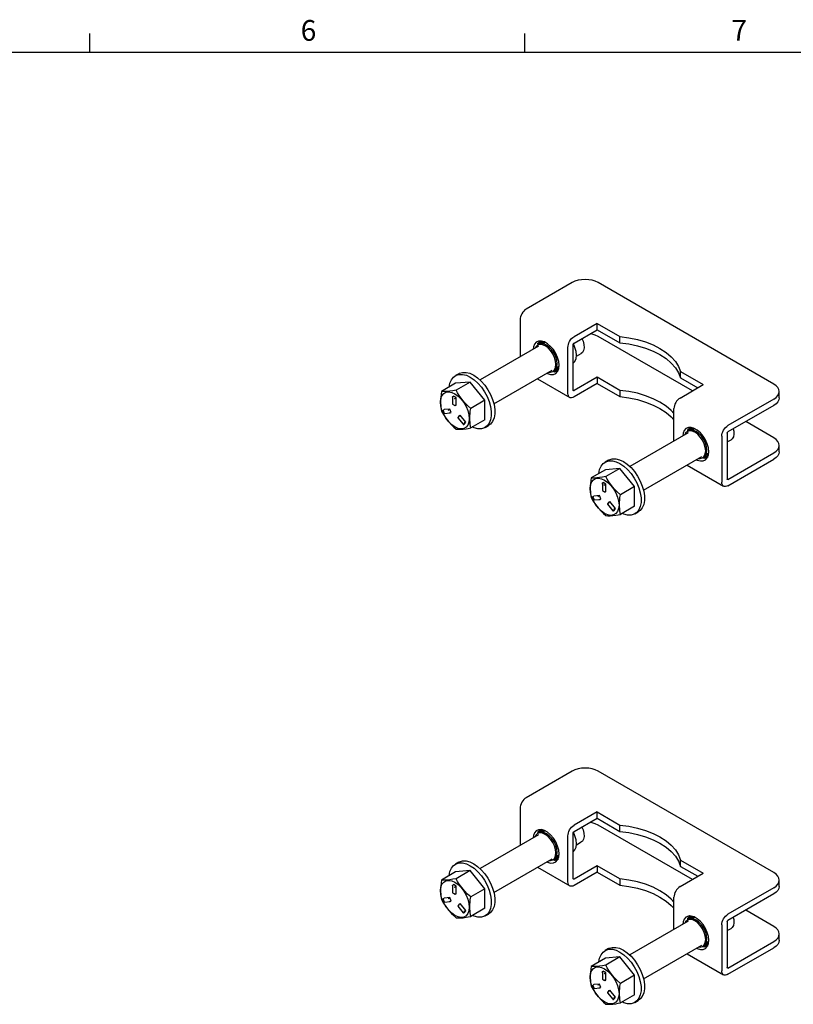
# Model space of a CAD drawing. Extents: x 0.5 to 16.5, y 0.2 to 10.8.
# Drawn here: x 10.2 to 13.7, y 6.3 to 10.8 of the extents above; entities that cross this region are included whole.
import ezdxf

# ---------------------------------------------------------------- set-up
doc = ezdxf.new("R2010")
doc.units = 0
doc.layers.get('0').update_dxf_attribs({"linetype": 'CONTINUOUS'})
doc.styles.add('SLDTEXTSTYLE0', font='txt', dxfattribs={"width": 0.75})

msp = doc.modelspace()

# ---------------------------------------------------------------- linework, layer by layer
at = {"color": 7, "linetype": 'CONTINUOUS'}
for p, q in [((10.4698, 10.6421), (10.4698, 10.7269)), ((12.4385, 10.6421), (12.4385, 10.7269)), ((0.6263, 10.6421), (16.3763, 10.6421)), ((12.6528, 9.5992), (12.4448, 9.4791)), ((13.5661, 9.1399), (12.7706, 9.5992)), ((12.4171, 9.4311), (12.4171, 9.2631)), ((12.7663, 9.4146), (12.6615, 9.354)), ((12.7663, 9.4146), (12.8689, 9.3553)), ((12.7663, 9.3861), (12.7663, 9.4146)), ((12.6615, 9.3256), (12.7663, 9.3861)), ((12.7663, 9.3861), (12.8689, 9.3269)), ((12.5026, 9.3196), (12.4969, 9.3164)), ((12.5083, 9.3305), (12.4984, 9.3248)), ((12.4996, 9.3179), (12.4984, 9.3248)), ((12.4984, 9.3248), (12.5077, 9.3241)), ((12.5004, 9.3225), (12.508, 9.3219)), ((12.501, 9.3187), (12.5004, 9.3225)), ((12.5077, 9.3241), (12.5086, 9.3351)), ((12.5091, 9.335), (12.5188, 9.3305)), ((12.5094, 9.3222), (12.5102, 9.3325)), ((12.5102, 9.3325), (12.52, 9.3279)), ((12.5207, 9.3283), (12.5105, 9.3224)), ((12.5128, 9.3227), (12.5126, 9.3237)), ((12.5268, 9.3231), (12.5146, 9.3228)), ((12.5188, 9.3305), (12.5202, 9.3334)), ((12.52, 9.3279), (12.5223, 9.3327)), ((12.526, 9.3314), (12.52, 9.3279)), ((12.5207, 9.3283), (12.5207, 9.3283)), ((12.5283, 9.3273), (12.5207, 9.3229)), ((12.6584, 9.1121), (12.6584, 9.3202)), ((13.1973, 9.1092), (12.7706, 9.3555)), ((12.8689, 9.3269), (12.8689, 9.3553)), ((12.5, 9.311), (12.2361, 9.1586)), ((12.6337, 9.0979), (12.6337, 9.306)), ((12.6726, 9.2663), (12.6946, 9.279)), ((12.1396, 9.187), (12.1243, 9.1782)), ((12.2986, 9.0504), (12.5625, 9.2028)), ((12.5656, 9.1974), (12.5713, 9.2007)), ((12.5737, 9.1944), (12.5683, 9.1989)), ((12.5726, 9.1973), (12.5697, 9.1998)), ((12.5759, 9.2042), (12.5726, 9.1973)), ((12.5777, 9.2029), (12.5737, 9.1944)), ((12.5836, 9.2001), (12.5737, 9.1944)), ((12.5862, 9.2009), (12.5769, 9.2053)), ((12.5871, 9.2116), (12.5777, 9.2061)), ((12.5877, 9.1982), (12.5777, 9.2029)), ((12.5798, 9.2073), (12.5791, 9.2079)), ((12.5801, 9.2095), (12.5864, 9.2199)), ((12.5832, 9.2147), (12.5908, 9.2191)), ((12.5871, 9.2116), (12.5862, 9.2009)), ((12.5932, 9.2151), (12.5871, 9.2116)), ((12.5925, 9.2112), (12.5871, 9.2116)), ((12.5888, 9.2093), (12.5879, 9.1986)), ((12.592, 9.209), (12.5888, 9.2093)), ((13.1437, 9.1967), (13.2463, 9.1375)), ((13.1437, 9.1682), (13.1437, 9.1967)), ((12.1257, 9.1434), (12.0615, 9.1063)), ((12.192, 9.1493), (12.1257, 9.1434)), ((12.192, 9.1493), (12.1277, 9.1122)), ((12.2582, 9.0669), (12.192, 9.1493)), ((12.4958, 9.1642), (12.6419, 9.0799)), ((12.7663, 9.1709), (12.6615, 9.1103)), ((12.7663, 9.1424), (12.6615, 9.0819)), ((12.8689, 9.1116), (12.7663, 9.1709)), ((12.7663, 9.1709), (12.7663, 9.1424)), ((12.7663, 9.1424), (12.8689, 9.0832)), ((13.1415, 9.0769), (13.2463, 9.1375)), ((13.1437, 9.1682), (13.2217, 9.1232)), ((12.8689, 9.1116), (12.8689, 9.0832)), ((13.5905, 9.0775), (13.5905, 9.1059)), ((12.112, 9.0813), (12.112, 9.0489)), ((12.112, 9.0489), (12.1224, 9.0429)), ((12.113, 9.0835), (12.1165, 9.0855)), ((12.1283, 9.0787), (12.1165, 9.0855)), ((12.1248, 9.0767), (12.1283, 9.0787)), ((12.1283, 9.0447), (12.1283, 9.0787)), ((12.2582, 9.0669), (12.194, 9.0298)), ((12.2582, 8.9786), (12.2582, 9.0669)), ((13.5661, 9.0719), (13.3581, 8.9519)), ((12.0694, 9.02), (12.0744, 9.0073)), ((12.07, 9.0223), (12.0736, 9.0243)), ((12.0991, 9.0266), (12.0736, 9.0243)), ((12.0752, 9.0068), (12.1004, 9.0091)), ((12.0955, 9.0246), (12.0991, 9.0266)), ((12.105, 9.0114), (12.0991, 9.0266)), ((12.1014, 9.0094), (12.105, 9.0114)), ((12.1248, 9.0426), (12.1283, 9.0447)), ((13.1137, 8.8829), (13.1137, 9.0289)), ((13.5661, 9.0434), (13.3581, 8.9234)), ((12.1415, 8.9969), (12.1357, 8.9887)), ((12.1358, 8.9878), (12.1596, 8.9581)), ((12.1423, 8.9976), (12.1458, 8.9997)), ((12.1713, 8.9679), (12.1458, 8.9997)), ((12.1619, 8.9575), (12.1654, 8.9595)), ((12.1654, 8.9595), (12.1713, 8.9679)), ((12.1678, 8.9659), (12.1713, 8.9679)), ((12.2582, 8.9786), (12.194, 8.9415)), ((13.5661, 8.8962), (13.4386, 8.9698)), ((12.2596, 8.9438), (12.2749, 8.9526)), ((13.1777, 8.9198), (12.9137, 8.7674)), ((13.1802, 8.9284), (13.1746, 8.9252)), ((13.1859, 8.9393), (13.176, 8.9336)), ((13.1772, 8.9267), (13.176, 8.9336)), ((13.176, 8.9336), (13.1854, 8.9329)), ((13.178, 8.9313), (13.1857, 8.9307)), ((13.1787, 8.9275), (13.178, 8.9313)), ((13.1854, 8.9329), (13.1863, 8.9439)), ((13.1867, 8.9439), (13.1965, 8.9393)), ((13.187, 8.931), (13.1879, 8.9413)), ((13.1879, 8.9413), (13.1976, 8.9367)), ((13.1983, 8.9371), (13.1881, 8.9312)), ((13.1904, 8.9315), (13.1903, 8.9325)), ((13.2044, 8.9319), (13.1923, 8.9316)), ((13.1965, 8.9393), (13.1978, 8.9422)), ((13.1976, 8.9367), (13.1999, 8.9415)), ((13.2036, 8.9402), (13.1976, 8.9367)), ((13.1983, 8.9371), (13.1983, 8.9371)), ((13.206, 8.9361), (13.1983, 8.9318)), ((13.3551, 8.918), (13.3551, 8.7099)), ((13.3304, 8.9038), (13.3304, 8.6957)), ((13.3551, 8.8779), (13.3723, 8.8878)), ((13.2577, 8.8183), (13.264, 8.8287)), ((13.2608, 8.8235), (13.2685, 8.8279)), ((13.3581, 8.7081), (13.5661, 8.8282)), ((13.5905, 8.8337), (13.5905, 8.8622)), ((12.8173, 8.7959), (12.8019, 8.787)), ((12.9762, 8.6592), (13.2402, 8.8116)), ((13.2433, 8.8062), (13.2489, 8.8095)), ((13.2513, 8.8032), (13.2459, 8.8077)), ((13.2503, 8.8061), (13.2473, 8.8086)), ((13.2536, 8.813), (13.2503, 8.8061)), ((13.2553, 8.8117), (13.2513, 8.8032)), ((13.2612, 8.8089), (13.2513, 8.8032)), ((13.2639, 8.8097), (13.2546, 8.8141)), ((13.2648, 8.8204), (13.2553, 8.8149)), ((13.2653, 8.807), (13.2553, 8.8117)), ((13.2574, 8.8161), (13.2567, 8.8167)), ((13.2648, 8.8204), (13.2639, 8.8097)), ((13.2708, 8.8239), (13.2648, 8.8204)), ((13.2701, 8.82), (13.2648, 8.8204)), ((13.2664, 8.8181), (13.2655, 8.8074)), ((13.2696, 8.8178), (13.2664, 8.8181)), ((13.3581, 8.6797), (13.5661, 8.7997)), ((12.8034, 8.7522), (12.7391, 8.7151)), ((12.8696, 8.7581), (12.8034, 8.7522)), ((12.8696, 8.7581), (12.8054, 8.721)), ((12.9358, 8.6757), (12.8696, 8.7581)), ((13.1734, 8.773), (13.3385, 8.6777)), ((12.7906, 8.6923), (12.7942, 8.6943)), ((12.806, 8.6875), (12.7942, 8.6943)), ((12.7897, 8.6901), (12.7897, 8.6577)), ((12.7897, 8.6577), (12.8001, 8.6517)), ((12.8024, 8.6855), (12.806, 8.6875)), ((12.8024, 8.6514), (12.806, 8.6535)), ((12.806, 8.6535), (12.806, 8.6875)), ((12.9358, 8.6757), (12.8716, 8.6387)), ((12.9358, 8.5874), (12.9358, 8.6757)), ((12.7471, 8.6288), (12.752, 8.6161)), ((12.7477, 8.6311), (12.7512, 8.6332)), ((12.7767, 8.6354), (12.7512, 8.6332)), ((12.7528, 8.6157), (12.7781, 8.6179)), ((12.7732, 8.6334), (12.7767, 8.6354)), ((12.7826, 8.6202), (12.7767, 8.6354)), ((12.7791, 8.6182), (12.7826, 8.6202)), ((12.8191, 8.6057), (12.8134, 8.5975)), ((12.8199, 8.6064), (12.8234, 8.6085)), ((12.8489, 8.5767), (12.8234, 8.6085)), ((12.8134, 8.5966), (12.8373, 8.5669)), ((12.8395, 8.5663), (12.8431, 8.5683)), ((12.8431, 8.5683), (12.8489, 8.5767)), ((12.8454, 8.5747), (12.8489, 8.5767)), ((12.9358, 8.5874), (12.8716, 8.5503)), ((12.9373, 8.5526), (12.9526, 8.5614)), ((12.6528, 7.3877), (12.4448, 7.2677)), ((13.5661, 6.9285), (12.7706, 7.3877)), ((12.4171, 7.2196), (12.4171, 7.0516)), ((12.7663, 7.2031), (12.6615, 7.1426)), ((12.7663, 7.2031), (12.8689, 7.1439)), ((12.7663, 7.1746), (12.7663, 7.2031)), ((12.6615, 7.1141), (12.7663, 7.1746)), ((12.7663, 7.1746), (12.8689, 7.1154)), ((13.1973, 6.8977), (12.7706, 7.144)), ((12.8689, 7.1154), (12.8689, 7.1439)), ((12.5, 7.0995), (12.2361, 6.9472)), ((12.5026, 7.1082), (12.4969, 7.1049)), ((12.5083, 7.1191), (12.4984, 7.1134)), ((12.4996, 7.1064), (12.4984, 7.1134)), ((12.4984, 7.1134), (12.5077, 7.1126)), ((12.5004, 7.111), (12.508, 7.1104)), ((12.501, 7.1072), (12.5004, 7.111)), ((12.5077, 7.1126), (12.5086, 7.1236)), ((12.5091, 7.1236), (12.5188, 7.119)), ((12.5094, 7.1108), (12.5102, 7.121)), ((12.5102, 7.121), (12.52, 7.1165)), ((12.5207, 7.1168), (12.5105, 7.111)), ((12.5128, 7.1113), (12.5126, 7.1122)), ((12.5268, 7.1116), (12.5146, 7.1114)), ((12.5188, 7.119), (12.5202, 7.1219)), ((12.52, 7.1165), (12.5223, 7.1213)), ((12.526, 7.1199), (12.52, 7.1165)), ((12.5207, 7.1168), (12.5207, 7.1168)), ((12.5283, 7.1159), (12.5207, 7.1115)), ((12.6337, 6.8864), (12.6337, 7.0945)), ((12.6584, 6.9006), (12.6584, 7.1088)), ((12.6726, 7.0548), (12.6946, 7.0675)), ((12.5871, 7.0001), (12.5777, 6.9946)), ((12.5801, 6.998), (12.5864, 7.0085)), ((12.5832, 7.0032), (12.5908, 7.0076)), ((12.5871, 7.0001), (12.5862, 6.9894)), ((12.5932, 7.0036), (12.5871, 7.0001)), ((12.5925, 6.9997), (12.5871, 7.0001)), ((12.5888, 6.9978), (12.5879, 6.9871)), ((12.592, 6.9976), (12.5888, 6.9978)), ((12.1396, 6.9756), (12.1243, 6.9667)), ((12.2986, 6.8389), (12.5625, 6.9913)), ((12.4958, 6.9528), (12.6419, 6.8684)), ((12.5656, 6.986), (12.5713, 6.9892)), ((12.5737, 6.9829), (12.5683, 6.9875)), ((12.5726, 6.9858), (12.5697, 6.9883)), ((12.5759, 6.9928), (12.5726, 6.9858)), ((12.5777, 6.9914), (12.5737, 6.9829)), ((12.5836, 6.9887), (12.5737, 6.9829)), ((12.5862, 6.9894), (12.5769, 6.9938)), ((12.5877, 6.9867), (12.5777, 6.9914)), ((12.5798, 6.9959), (12.5791, 6.9965)), ((12.7663, 6.9594), (12.6615, 6.8989)), ((12.8689, 6.9002), (12.7663, 6.9594)), ((12.7663, 6.9594), (12.7663, 6.9309)), ((13.1437, 6.9852), (13.2463, 6.926)), ((13.1437, 6.9568), (13.1437, 6.9852)), ((13.1437, 6.9568), (13.2217, 6.9118)), ((12.1257, 6.9319), (12.0615, 6.8949)), ((12.192, 6.9378), (12.1257, 6.9319)), ((12.192, 6.9378), (12.1277, 6.9008)), ((12.2582, 6.8555), (12.192, 6.9378)), ((12.7663, 6.9309), (12.6615, 6.8704)), ((12.7663, 6.9309), (12.8689, 6.8717)), ((13.1415, 6.8655), (13.2463, 6.926)), ((12.112, 6.8698), (12.112, 6.8374)), ((12.113, 6.872), (12.1165, 6.874)), ((12.1283, 6.8672), (12.1165, 6.874)), ((12.1248, 6.8652), (12.1283, 6.8672)), ((12.1283, 6.8332), (12.1283, 6.8672)), ((12.8689, 6.9002), (12.8689, 6.8717)), ((13.5905, 6.866), (13.5905, 6.8945)), ((12.112, 6.8374), (12.1224, 6.8314)), ((12.1248, 6.8312), (12.1283, 6.8332)), ((12.2582, 6.8555), (12.194, 6.8184)), ((12.2582, 6.7671), (12.2582, 6.8555)), ((13.5661, 6.8604), (13.3581, 6.7404)), ((13.5661, 6.832), (13.3581, 6.7119)), ((12.0694, 6.8086), (12.0744, 6.7959)), ((12.07, 6.8108), (12.0736, 6.8129)), ((12.0991, 6.8152), (12.0736, 6.8129)), ((12.0752, 6.7954), (12.1004, 6.7976)), ((12.0955, 6.8131), (12.0991, 6.8152)), ((12.105, 6.8), (12.0991, 6.8152)), ((12.1014, 6.7979), (12.105, 6.8)), ((12.1415, 6.7854), (12.1357, 6.7772)), ((12.1358, 6.7763), (12.1596, 6.7467)), ((12.1423, 6.7862), (12.1458, 6.7882)), ((12.1713, 6.7565), (12.1458, 6.7882)), ((13.1137, 6.6714), (13.1137, 6.8174)), ((12.1619, 6.746), (12.1654, 6.7481)), ((12.1654, 6.7481), (12.1713, 6.7565)), ((12.1678, 6.7544), (12.1713, 6.7565)), ((12.2582, 6.7671), (12.194, 6.7301)), ((12.2596, 6.7323), (12.2749, 6.7412)), ((13.1854, 6.7214), (13.1863, 6.7324)), ((13.1867, 6.7324), (13.1965, 6.7278)), ((13.1965, 6.7278), (13.1978, 6.7307)), ((13.1976, 6.7253), (13.1999, 6.7301)), ((13.5661, 6.6848), (13.4386, 6.7584)), ((13.1777, 6.7084), (12.9137, 6.556)), ((13.1802, 6.717), (13.1746, 6.7137)), ((13.1859, 6.7279), (13.176, 6.7222)), ((13.1772, 6.7152), (13.176, 6.7222)), ((13.176, 6.7222), (13.1854, 6.7214)), ((13.178, 6.7198), (13.1857, 6.7192)), ((13.1787, 6.716), (13.178, 6.7198)), ((13.187, 6.7196), (13.1879, 6.7298)), ((13.1879, 6.7298), (13.1976, 6.7253)), ((13.1983, 6.7256), (13.1881, 6.7198)), ((13.1904, 6.7201), (13.1903, 6.721)), ((13.2044, 6.7204), (13.1923, 6.7202)), ((13.2036, 6.7287), (13.1976, 6.7253)), ((13.1983, 6.7256), (13.1983, 6.7256)), ((13.206, 6.7247), (13.1983, 6.7203)), ((13.3304, 6.6923), (13.3304, 6.4842)), ((13.3551, 6.7066), (13.3551, 6.4985)), ((13.3551, 6.6664), (13.3723, 6.6763)), ((13.5905, 6.6223), (13.5905, 6.6507)), ((12.9762, 6.4477), (13.2402, 6.6001)), ((13.2433, 6.5948), (13.2489, 6.598)), ((13.2513, 6.5918), (13.2459, 6.5963)), ((13.2503, 6.5946), (13.2473, 6.5971)), ((13.2536, 6.6016), (13.2503, 6.5946)), ((13.2553, 6.6002), (13.2513, 6.5918)), ((13.2612, 6.5975), (13.2513, 6.5918)), ((13.2639, 6.5982), (13.2546, 6.6026)), ((13.2648, 6.6089), (13.2553, 6.6034)), ((13.2653, 6.5955), (13.2553, 6.6002)), ((13.2574, 6.6047), (13.2567, 6.6053)), ((13.2577, 6.6068), (13.264, 6.6173)), ((13.2608, 6.612), (13.2685, 6.6164)), ((13.2648, 6.6089), (13.2639, 6.5982)), ((13.2708, 6.6124), (13.2648, 6.6089)), ((13.2701, 6.6085), (13.2648, 6.6089)), ((13.2664, 6.6066), (13.2655, 6.5959)), ((13.2696, 6.6064), (13.2664, 6.6066)), ((13.3581, 6.4967), (13.5661, 6.6167)), ((12.8173, 6.5844), (12.8019, 6.5755)), ((13.1734, 6.5616), (13.3385, 6.4663)), ((13.3581, 6.4682), (13.5661, 6.5883)), ((12.8034, 6.5407), (12.7391, 6.5037)), ((12.8696, 6.5467), (12.8034, 6.5407)), ((12.8696, 6.5467), (12.8054, 6.5096)), ((12.9358, 6.4643), (12.8696, 6.5467)), ((12.7897, 6.4786), (12.7897, 6.4462)), ((12.7906, 6.4808), (12.7942, 6.4828)), ((12.806, 6.476), (12.7942, 6.4828)), ((12.8024, 6.474), (12.806, 6.476)), ((12.806, 6.442), (12.806, 6.476)), ((12.9358, 6.4643), (12.8716, 6.4272)), ((12.9358, 6.3759), (12.9358, 6.4643)), ((12.7477, 6.4196), (12.7512, 6.4217)), ((12.7767, 6.424), (12.7512, 6.4217)), ((12.7732, 6.4219), (12.7767, 6.424)), ((12.7826, 6.4088), (12.7767, 6.424)), ((12.7897, 6.4462), (12.8001, 6.4402)), ((12.8024, 6.44), (12.806, 6.442)), ((12.7471, 6.4174), (12.752, 6.4047)), ((12.7528, 6.4042), (12.7781, 6.4064)), ((12.7791, 6.4067), (12.7826, 6.4088)), ((12.8191, 6.3942), (12.8134, 6.3861)), ((12.8134, 6.3851), (12.8373, 6.3555)), ((12.8199, 6.395), (12.8234, 6.397)), ((12.8489, 6.3653), (12.8234, 6.397)), ((12.9358, 6.3759), (12.8716, 6.3389)), ((12.8395, 6.3548), (12.8431, 6.3569)), ((12.8431, 6.3569), (12.8489, 6.3653)), ((12.8454, 6.3632), (12.8489, 6.3653)), ((12.9373, 6.3411), (12.9526, 6.35))]:
    msp.add_line(p, q, dxfattribs=at)
at = {"color": 7, "linetype": 'CONTINUOUS', "flags": 128}
for points in [[(12.7706, 9.5992), (12.758, 9.6052), (12.7436, 9.6096), (12.7279, 9.6123), (12.7117, 9.6133), (12.6954, 9.6123), (12.6798, 9.6096), (12.6654, 9.6052), (12.6528, 9.5992)], [(12.4448, 9.4791), (12.4394, 9.4754), (12.4342, 9.4705), (12.4294, 9.4648), (12.4252, 9.4584), (12.4217, 9.4516), (12.4192, 9.4446), (12.4176, 9.4376), (12.4171, 9.4311)], [(12.7706, 9.3555), (12.758, 9.3614), (12.7436, 9.3659), (12.7345, 9.3677)], [(12.5386, 9.1889), (12.542, 9.1873), (12.5558, 9.1833), (12.5684, 9.1837), (12.579, 9.1884), (12.5871, 9.1972), (12.5921, 9.2097), (12.5938, 9.225), (12.5921, 9.2422), (12.5871, 9.2605), (12.579, 9.2786), (12.5684, 9.2957), (12.5558, 9.3105), (12.542, 9.3224), (12.5278, 9.3306), (12.514, 9.3347), (12.5014, 9.3343), (12.4908, 9.3296), (12.4827, 9.3207), (12.4777, 9.3083), (12.4761, 9.2972)], [(12.5483, 9.1945), (12.5556, 9.1943), (12.5656, 9.1974), (12.5733, 9.2046), (12.5782, 9.2153), (12.5798, 9.2289), (12.5782, 9.2443), (12.5733, 9.2606), (12.5656, 9.2767), (12.5556, 9.2914), (12.5438, 9.3038), (12.5313, 9.313), (12.5187, 9.3183), (12.507, 9.3195), (12.4969, 9.3164), (12.4892, 9.3092), (12.4858, 9.3028)], [(12.5713, 9.2007), (12.579, 9.2078), (12.5838, 9.2186), (12.5855, 9.2321), (12.5838, 9.2476), (12.579, 9.2639), (12.5713, 9.28), (12.5612, 9.2947), (12.5495, 9.3071), (12.5369, 9.3162), (12.5244, 9.3216), (12.5127, 9.3227), (12.5026, 9.3196), (12.5026, 9.3196)], [(12.5041, 9.3281), (12.5074, 9.335), (12.5074, 9.335)], [(12.5074, 9.335), (12.5074, 9.335), (12.5041, 9.3281)], [(12.6337, 9.306), (12.6343, 9.3125), (12.6358, 9.3195), (12.6384, 9.3265), (12.6418, 9.3333), (12.6461, 9.3397), (12.6508, 9.3455), (12.6561, 9.3503), (12.6615, 9.354)], [(12.6584, 9.3202), (12.6584, 9.321), (12.6586, 9.3217), (12.6589, 9.3225), (12.6593, 9.3233), (12.6597, 9.324), (12.6603, 9.3246), (12.6609, 9.3251), (12.6615, 9.3256)], [(12.6584, 9.2343), (12.6659, 9.2428), (12.671, 9.2552), (12.6727, 9.2705), (12.671, 9.2878), (12.6659, 9.306), (12.6588, 9.3223)], [(12.6973, 9.3462), (12.7026, 9.334), (12.7066, 9.3185), (12.7075, 9.3042), (12.705, 9.292), (12.6995, 9.2829), (12.6946, 9.279)], [(12.8689, 9.3553), (12.9093, 9.35), (12.9483, 9.3418), (12.9852, 9.3309), (13.0194, 9.3174), (13.0505, 9.3015), (13.0779, 9.2836), (13.1013, 9.2638), (13.1202, 9.2425), (13.1345, 9.22), (13.1437, 9.1967)], [(12.8689, 9.3269), (12.9093, 9.3215), (12.9483, 9.3133), (12.9852, 9.3024), (13.0194, 9.2889), (13.0505, 9.2731), (13.0779, 9.2551), (13.1013, 9.2353), (13.1202, 9.214), (13.1345, 9.1915), (13.1437, 9.1682)], [(12.0967, 9.1266), (12.0999, 9.1444), (12.1063, 9.1597), (12.1156, 9.1717), (12.1275, 9.1799), (12.1416, 9.184), (12.1574, 9.184), (12.1744, 9.1798), (12.192, 9.1715)], [(12.1396, 9.187), (12.1428, 9.1887), (12.1569, 9.1929), (12.1727, 9.1928), (12.1897, 9.1886), (12.2073, 9.1803)], [(12.587, 9.1972), (12.5805, 9.1975), (12.5793, 9.1977)], [(12.5793, 9.1977), (12.5805, 9.1975), (12.587, 9.1972)], [(12.192, 9.1715), (12.2095, 9.1595), (12.2265, 9.1441), (12.2423, 9.1259), (12.2564, 9.1054), (12.2683, 9.0835), (12.2776, 9.0608), (12.284, 9.0381), (12.2872, 9.0162), (12.2872, 8.9958), (12.284, 8.9776), (12.2776, 8.9623), (12.2683, 8.9503), (12.2564, 8.9421), (12.2423, 8.938), (12.2265, 8.938), (12.2095, 8.9422), (12.2012, 8.9457)], [(12.2073, 9.1803), (12.2249, 9.1683), (12.2418, 9.1529), (12.2577, 9.1347), (12.2717, 9.1143), (12.2836, 9.0924), (12.2929, 9.0696), (12.2993, 9.047), (12.3026, 9.025), (12.3026, 9.0046), (12.2993, 8.9865), (12.2929, 8.9711), (12.2836, 8.9592), (12.2749, 8.9526)], [(13.5661, 9.0719), (13.5765, 9.0792), (13.5842, 9.0875), (13.5889, 9.0965), (13.5905, 9.1059), (13.5889, 9.1153), (13.5842, 9.1243), (13.5765, 9.1327), (13.5661, 9.1399)], [(12.0615, 9.1063), (12.0595, 9.094), (12.0568, 9.0631), (12.0585, 9.0338), (12.0615, 9.018)], [(12.1224, 9.096), (12.1369, 9.0858), (12.1507, 9.0723), (12.163, 9.0562), (12.1733, 9.0383), (12.1811, 9.0196), (12.1859, 9.001), (12.1875, 8.9833), (12.1859, 8.9675), (12.1811, 8.9544), (12.1733, 8.9446), (12.163, 8.9387), (12.1507, 8.9368), (12.1369, 8.9392), (12.1224, 8.9457), (12.1079, 8.9559), (12.0942, 8.9694), (12.0818, 8.9855), (12.0715, 9.0034), (12.0638, 9.0221), (12.059, 9.0408), (12.0573, 9.0584), (12.059, 9.0742), (12.0638, 9.0873), (12.0715, 9.0971), (12.0818, 9.1031), (12.0942, 9.1049), (12.1079, 9.1025), (12.1224, 9.096)], [(12.1277, 9.1122), (12.1133, 9.1096), (12.0996, 9.1076), (12.0869, 9.1063), (12.0755, 9.1058), (12.0682, 9.1059), (12.0615, 9.1063)], [(12.194, 9.0298), (12.1795, 9.0429), (12.1658, 9.0569), (12.1531, 9.072), (12.1418, 9.0881), (12.1344, 9.1), (12.1277, 9.1122)], [(12.6615, 9.0819), (12.6561, 9.0793), (12.6508, 9.0782), (12.6461, 9.0784), (12.6418, 9.0799), (12.6384, 9.0828), (12.6358, 9.0868), (12.6343, 9.0919), (12.6337, 9.0979)], [(12.6615, 9.1103), (12.6609, 9.11), (12.6603, 9.1099), (12.6597, 9.1099), (12.6593, 9.1101), (12.6589, 9.1104), (12.6586, 9.1109), (12.6584, 9.1114), (12.6584, 9.1121)], [(13.1137, 9.0069), (13.1013, 9.0201), (13.0779, 9.0399), (13.0505, 9.0578), (13.0194, 9.0737), (12.9852, 9.0871), (12.9483, 9.0981), (12.9093, 9.1063), (12.8689, 9.1116)], [(12.113, 9.078), (12.1126, 9.0788), (12.1123, 9.0797), (12.1121, 9.0805), (12.112, 9.0813), (12.1121, 9.082), (12.1123, 9.0826), (12.1126, 9.0831), (12.113, 9.0835)], [(12.112, 9.0489), (12.1121, 9.0489), (12.1123, 9.049), (12.1126, 9.0492), (12.113, 9.0494)], [(12.1201, 9.0739), (12.1205, 9.0742), (12.121, 9.0745), (12.1216, 9.0748), (12.1221, 9.0751), (12.1227, 9.0755), (12.1233, 9.0758), (12.1238, 9.0761), (12.1243, 9.0764), (12.1248, 9.0767)], [(12.8689, 9.0832), (12.9093, 9.0778), (12.9483, 9.0696), (12.9852, 9.0587), (13.0194, 9.0452), (13.0505, 9.0293), (13.0779, 9.0114), (13.1013, 8.9916), (13.1137, 8.9784)], [(13.1415, 9.0769), (13.1361, 9.0732), (13.1309, 9.0684), (13.1261, 9.0626), (13.1219, 9.0562), (13.1184, 9.0494), (13.1158, 9.0424), (13.1143, 9.0354), (13.1137, 9.0289)], [(13.5905, 9.0775), (13.5889, 9.0681), (13.5842, 9.059), (13.5765, 9.0507), (13.5661, 9.0434)], [(12.0615, 9.018), (12.0706, 9.0018), (12.0809, 8.9859), (12.0929, 8.9704), (12.1063, 8.9555), (12.1168, 8.9454), (12.1277, 8.9356)], [(12.0709, 9.0181), (12.0704, 9.0186), (12.0699, 9.0191), (12.0696, 9.0197), (12.0694, 9.0202), (12.0693, 9.0208), (12.0693, 9.0212), (12.0694, 9.0217), (12.0697, 9.022), (12.07, 9.0223)], [(12.0744, 9.009), (12.0743, 9.0084), (12.0743, 9.008), (12.0743, 9.0076), (12.0744, 9.0072), (12.0746, 9.007), (12.0748, 9.0069), (12.0752, 9.0068), (12.0752, 9.0068)], [(12.1248, 9.0426), (12.1243, 9.0424), (12.1237, 9.0424), (12.1231, 9.0426), (12.1224, 9.0429), (12.1218, 9.0433), (12.1212, 9.0439), (12.1206, 9.0446), (12.1201, 9.0454)], [(12.194, 8.9415), (12.191, 8.9574), (12.1892, 8.9857), (12.1919, 9.0175), (12.194, 9.0298)], [(12.1357, 8.9887), (12.1357, 8.9886), (12.1356, 8.9883), (12.1356, 8.988), (12.1358, 8.9877), (12.1362, 8.9874), (12.1366, 8.9872), (12.1372, 8.987)], [(12.1587, 8.9603), (12.1588, 8.9596), (12.1591, 8.959), (12.1594, 8.9584), (12.1598, 8.958), (12.1602, 8.9576), (12.1606, 8.9574), (12.161, 8.9573), (12.1615, 8.9573), (12.1619, 8.9575)], [(12.1277, 8.9356), (12.1368, 8.9351), (12.1471, 8.9352), (12.1591, 8.9361), (12.1726, 8.9378), (12.183, 8.9395), (12.194, 8.9415)], [(13.2162, 8.7977), (13.2197, 8.7961), (13.2334, 8.7921), (13.246, 8.7925), (13.2567, 8.7972), (13.2647, 8.806), (13.2698, 8.8185), (13.2715, 8.8338), (13.2698, 8.851), (13.2647, 8.8693), (13.2567, 8.8874), (13.246, 8.9045), (13.2334, 8.9193), (13.2197, 8.9312), (13.2054, 8.9394), (13.1917, 8.9435), (13.1791, 8.9431), (13.1684, 8.9384), (13.1604, 8.9295), (13.1553, 8.9171), (13.1537, 8.906)], [(13.2259, 8.8034), (13.2332, 8.8031), (13.2433, 8.8062), (13.251, 8.8134), (13.2558, 8.8241), (13.2575, 8.8377), (13.2558, 8.8531), (13.251, 8.8694), (13.2433, 8.8855), (13.2332, 8.9002), (13.2215, 8.9126), (13.2089, 8.9218), (13.1964, 8.9271), (13.1846, 8.9283), (13.1746, 8.9252), (13.1669, 8.918), (13.1635, 8.9116)], [(13.2489, 8.8095), (13.2566, 8.8166), (13.2615, 8.8274), (13.2631, 8.8409), (13.2615, 8.8564), (13.2566, 8.8727), (13.2489, 8.8888), (13.2389, 8.9035), (13.2271, 8.9159), (13.2146, 8.925), (13.202, 8.9304), (13.1903, 8.9315), (13.1802, 8.9284), (13.1802, 8.9284)], [(13.1817, 8.9369), (13.185, 8.9438), (13.1851, 8.9438)], [(13.1851, 8.9438), (13.185, 8.9438), (13.1817, 8.9369)], [(13.3304, 8.9038), (13.3309, 8.9104), (13.3325, 8.9173), (13.3351, 8.9243), (13.3385, 8.9311), (13.3427, 8.9376), (13.3475, 8.9433), (13.3527, 8.9481), (13.3581, 8.9519)], [(13.3551, 8.918), (13.3551, 8.9188), (13.3553, 8.9195), (13.3556, 8.9203), (13.356, 8.9211), (13.3564, 8.9218), (13.357, 8.9224), (13.3575, 8.923), (13.3581, 8.9234)], [(13.382, 8.9372), (13.3843, 8.9273), (13.3851, 8.913), (13.3827, 8.9008), (13.3771, 8.8917), (13.3723, 8.8878)], [(13.5661, 8.8282), (13.5765, 8.8355), (13.5842, 8.8438), (13.5889, 8.8528), (13.5905, 8.8622), (13.5889, 8.8716), (13.5842, 8.8806), (13.5765, 8.8889), (13.5661, 8.8962)], [(13.5905, 8.8337), (13.5889, 8.8244), (13.5842, 8.8153), (13.5765, 8.807), (13.5661, 8.7997)], [(12.7744, 8.7354), (12.7776, 8.7532), (12.7839, 8.7685), (12.7932, 8.7805), (12.8051, 8.7887), (12.8192, 8.7928), (12.835, 8.7928), (12.852, 8.7886), (12.8696, 8.7803)], [(12.8173, 8.7959), (12.8205, 8.7975), (12.8345, 8.8017), (12.8504, 8.8016), (12.8673, 8.7974), (12.8849, 8.7892)], [(12.8696, 8.7803), (12.8872, 8.7683), (12.9042, 8.7529), (12.92, 8.7347), (12.9341, 8.7143), (12.946, 8.6923), (12.9553, 8.6696), (12.9616, 8.6469), (12.9649, 8.625), (12.9649, 8.6046), (12.9616, 8.5864), (12.9553, 8.5711), (12.946, 8.5591), (12.9341, 8.5509), (12.92, 8.5468), (12.9042, 8.5468), (12.8872, 8.551), (12.8788, 8.5545)], [(12.8849, 8.7892), (12.9025, 8.7771), (12.9195, 8.7617), (12.9353, 8.7435), (12.9494, 8.7231), (12.9613, 8.7012), (12.9706, 8.6785), (12.977, 8.6558), (12.9802, 8.6338), (12.9802, 8.6134), (12.977, 8.5953), (12.9706, 8.5799), (12.9613, 8.568), (12.9526, 8.5614)], [(13.2647, 8.806), (13.2581, 8.8063), (13.257, 8.8065)], [(13.257, 8.8065), (13.2581, 8.8063), (13.2647, 8.806)], [(12.7391, 8.7151), (12.7371, 8.7028), (12.7344, 8.6719), (12.7362, 8.6426), (12.7391, 8.6268)], [(12.8001, 8.7048), (12.8146, 8.6946), (12.8283, 8.6811), (12.8407, 8.665), (12.851, 8.6472), (12.8587, 8.6284), (12.8635, 8.6098), (12.8652, 8.5921), (12.8635, 8.5763), (12.8587, 8.5632), (12.851, 8.5534), (12.8407, 8.5475), (12.8283, 8.5456), (12.8146, 8.548), (12.8001, 8.5545), (12.7856, 8.5647), (12.7718, 8.5782), (12.7595, 8.5943), (12.7492, 8.6122), (12.7414, 8.6309), (12.7366, 8.6496), (12.735, 8.6672), (12.7366, 8.683), (12.7414, 8.6961), (12.7492, 8.7059), (12.7595, 8.7119), (12.7718, 8.7137), (12.7856, 8.7113), (12.8001, 8.7048)], [(12.8054, 8.721), (12.7909, 8.7184), (12.7773, 8.7164), (12.7646, 8.7151), (12.7532, 8.7146), (12.7458, 8.7147), (12.7391, 8.7151)], [(12.7906, 8.6868), (12.7902, 8.6876), (12.7899, 8.6885), (12.7897, 8.6893), (12.7897, 8.6901), (12.7897, 8.6908), (12.7899, 8.6914), (12.7902, 8.6919), (12.7906, 8.6923)], [(12.8716, 8.6387), (12.8571, 8.6517), (12.8435, 8.6657), (12.8308, 8.6808), (12.8194, 8.6969), (12.8121, 8.7088), (12.8054, 8.721)], [(13.3581, 8.6797), (13.3527, 8.6772), (13.3475, 8.676), (13.3427, 8.6762), (13.3385, 8.6777), (13.3351, 8.6806), (13.3325, 8.6847), (13.3309, 8.6897), (13.3304, 8.6957)], [(13.3581, 8.7081), (13.3575, 8.7079), (13.357, 8.7077), (13.3564, 8.7078), (13.356, 8.7079), (13.3556, 8.7082), (13.3553, 8.7087), (13.3551, 8.7093), (13.3551, 8.7099)], [(12.7897, 8.6577), (12.7897, 8.6577), (12.7899, 8.6578), (12.7902, 8.658), (12.7906, 8.6582)], [(12.7977, 8.6827), (12.7982, 8.683), (12.7987, 8.6833), (12.7992, 8.6836), (12.7998, 8.6839), (12.8004, 8.6843), (12.8009, 8.6846), (12.8015, 8.6849), (12.802, 8.6852), (12.8024, 8.6855)], [(12.8024, 8.6514), (12.8019, 8.6513), (12.8013, 8.6512), (12.8007, 8.6514), (12.8001, 8.6517), (12.7994, 8.6521), (12.7988, 8.6527), (12.7982, 8.6534), (12.7977, 8.6542)], [(12.7391, 8.6268), (12.7482, 8.6106), (12.7585, 8.5947), (12.7705, 8.5792), (12.784, 8.5643), (12.7944, 8.5542), (12.8054, 8.5444)], [(12.7485, 8.6269), (12.748, 8.6274), (12.7476, 8.628), (12.7472, 8.6285), (12.747, 8.629), (12.7469, 8.6296), (12.7469, 8.63), (12.747, 8.6305), (12.7473, 8.6308), (12.7477, 8.6311)], [(12.7521, 8.6178), (12.7519, 8.6172), (12.7519, 8.6168), (12.7519, 8.6164), (12.7521, 8.616), (12.7522, 8.6158), (12.7525, 8.6157), (12.7528, 8.6157), (12.7528, 8.6157)], [(12.8716, 8.5503), (12.8687, 8.5662), (12.8669, 8.5945), (12.8696, 8.6263), (12.8716, 8.6387)], [(12.8134, 8.5975), (12.8133, 8.5975), (12.8132, 8.5971), (12.8133, 8.5968), (12.8135, 8.5965), (12.8138, 8.5962), (12.8143, 8.596), (12.8149, 8.5958)], [(12.8363, 8.5692), (12.8365, 8.5684), (12.8367, 8.5678), (12.837, 8.5672), (12.8374, 8.5668), (12.8378, 8.5664), (12.8382, 8.5662), (12.8387, 8.5661), (12.8391, 8.5661), (12.8395, 8.5663)], [(12.8054, 8.5444), (12.8144, 8.5439), (12.8248, 8.544), (12.8367, 8.5449), (12.8502, 8.5466), (12.8607, 8.5483), (12.8716, 8.5503)], [(12.7706, 7.3877), (12.758, 7.3937), (12.7436, 7.3981), (12.7279, 7.4009), (12.7117, 7.4018), (12.6954, 7.4009), (12.6798, 7.3981), (12.6654, 7.3937), (12.6528, 7.3877)], [(12.4448, 7.2677), (12.4394, 7.2639), (12.4342, 7.2591), (12.4294, 7.2534), (12.4252, 7.2469), (12.4217, 7.2401), (12.4192, 7.2331), (12.4176, 7.2262), (12.4171, 7.2196)], [(12.6337, 7.0945), (12.6343, 7.1011), (12.6358, 7.108), (12.6384, 7.115), (12.6418, 7.1219), (12.6461, 7.1283), (12.6508, 7.134), (12.6561, 7.1388), (12.6615, 7.1426)], [(12.6973, 7.1348), (12.7026, 7.1225), (12.7066, 7.1071), (12.7075, 7.0927), (12.705, 7.0805), (12.6995, 7.0714), (12.6946, 7.0675)], [(12.7706, 7.144), (12.758, 7.15), (12.7436, 7.1544), (12.7345, 7.1563)], [(12.8689, 7.1439), (12.9093, 7.1385), (12.9483, 7.1303), (12.9852, 7.1194), (13.0194, 7.1059), (13.0505, 7.0901), (13.0779, 7.0721), (13.1013, 7.0523), (13.1202, 7.031), (13.1345, 7.0086), (13.1437, 6.9852)], [(12.5386, 6.9775), (12.542, 6.9759), (12.5558, 6.9718), (12.5684, 6.9722), (12.579, 6.9769), (12.5871, 6.9858), (12.5921, 6.9982), (12.5938, 7.0135), (12.5921, 7.0308), (12.5871, 7.049), (12.579, 7.0672), (12.5684, 7.0842), (12.5558, 7.0991), (12.542, 7.111), (12.5278, 7.1192), (12.514, 7.1232), (12.5014, 7.1228), (12.4908, 7.1181), (12.4827, 7.1093), (12.4777, 7.0968), (12.4761, 7.0857)], [(12.5483, 6.9831), (12.5556, 6.9828), (12.5656, 6.986), (12.5733, 6.9931), (12.5782, 7.0038), (12.5798, 7.0174), (12.5782, 7.0329), (12.5733, 7.0492), (12.5656, 7.0652), (12.5556, 7.08), (12.5438, 7.0923), (12.5313, 7.1015), (12.5187, 7.1068), (12.507, 7.108), (12.4969, 7.1049), (12.4892, 7.0977), (12.4858, 7.0913)], [(12.5713, 6.9892), (12.579, 6.9964), (12.5838, 7.0071), (12.5855, 7.0207), (12.5838, 7.0361), (12.579, 7.0524), (12.5713, 7.0685), (12.5612, 7.0832), (12.5495, 7.0956), (12.5369, 7.1048), (12.5244, 7.1101), (12.5127, 7.1113), (12.5026, 7.1082), (12.5026, 7.1082)], [(12.5041, 7.1166), (12.5074, 7.1235), (12.5074, 7.1236)], [(12.5074, 7.1236), (12.5074, 7.1235), (12.5041, 7.1166)], [(12.6584, 7.1088), (12.6584, 7.1095), (12.6586, 7.1103), (12.6589, 7.111), (12.6593, 7.1118), (12.6597, 7.1125), (12.6603, 7.1131), (12.6609, 7.1137), (12.6615, 7.1141)], [(12.6584, 7.0228), (12.6659, 7.0313), (12.671, 7.0437), (12.6727, 7.059), (12.671, 7.0763), (12.6659, 7.0945), (12.6588, 7.1109)], [(12.8689, 7.1154), (12.9093, 7.1101), (12.9483, 7.1018), (12.9852, 7.0909), (13.0194, 7.0774), (13.0505, 7.0616), (13.0779, 7.0436), (13.1013, 7.0239), (13.1202, 7.0026), (13.1345, 6.9801), (13.1437, 6.9568)], [(12.0967, 6.9152), (12.0999, 6.9329), (12.1063, 6.9482), (12.1156, 6.9602), (12.1275, 6.9684), (12.1416, 6.9726), (12.1574, 6.9725), (12.1744, 6.9683), (12.192, 6.96)], [(12.1396, 6.9756), (12.1428, 6.9773), (12.1569, 6.9814), (12.1727, 6.9814), (12.1897, 6.9772), (12.2073, 6.9689)], [(12.192, 6.96), (12.2095, 6.948), (12.2265, 6.9326), (12.2423, 6.9144), (12.2564, 6.894), (12.2683, 6.872), (12.2776, 6.8493), (12.284, 6.8266), (12.2872, 6.8047), (12.2872, 6.7843), (12.284, 6.7662), (12.2776, 6.7508), (12.2683, 6.7389), (12.2564, 6.7307), (12.2423, 6.7265), (12.2265, 6.7265), (12.2095, 6.7308), (12.2012, 6.7342)], [(12.2073, 6.9689), (12.2249, 6.9569), (12.2418, 6.9415), (12.2577, 6.9233), (12.2717, 6.9028), (12.2836, 6.8809), (12.2929, 6.8582), (12.2993, 6.8355), (12.3026, 6.8136), (12.3026, 6.7932), (12.2993, 6.775), (12.2929, 6.7597), (12.2836, 6.7477), (12.2749, 6.7412)], [(12.587, 6.9857), (12.5805, 6.9861), (12.5793, 6.9862)], [(12.5793, 6.9862), (12.5805, 6.9861), (12.587, 6.9857)], [(13.5661, 6.8604), (13.5765, 6.8677), (13.5842, 6.8761), (13.5889, 6.8851), (13.5905, 6.8945), (13.5889, 6.9038), (13.5842, 6.9129), (13.5765, 6.9212), (13.5661, 6.9285)], [(12.0615, 6.8949), (12.0595, 6.8825), (12.0568, 6.8516), (12.0585, 6.8224), (12.0615, 6.8065)], [(12.1224, 6.8846), (12.1369, 6.8743), (12.1507, 6.8608), (12.163, 6.8447), (12.1733, 6.8269), (12.1811, 6.8082), (12.1859, 6.7895), (12.1875, 6.7718), (12.1859, 6.756), (12.1811, 6.7429), (12.1733, 6.7331), (12.163, 6.7272), (12.1507, 6.7254), (12.1369, 6.7278), (12.1224, 6.7342), (12.1079, 6.7445), (12.0942, 6.758), (12.0818, 6.7741), (12.0715, 6.7919), (12.0638, 6.8106), (12.059, 6.8293), (12.0573, 6.847), (12.059, 6.8628), (12.0638, 6.8759), (12.0715, 6.8856), (12.0818, 6.8916), (12.0942, 6.8934), (12.1079, 6.891), (12.1224, 6.8846)], [(12.1277, 6.9008), (12.1133, 6.8982), (12.0996, 6.8961), (12.0869, 6.8948), (12.0755, 6.8943), (12.0682, 6.8944), (12.0615, 6.8949)], [(12.113, 6.8666), (12.1126, 6.8674), (12.1123, 6.8682), (12.1121, 6.8691), (12.112, 6.8698), (12.1121, 6.8706), (12.1123, 6.8712), (12.1126, 6.8717), (12.113, 6.872)], [(12.1201, 6.8625), (12.1205, 6.8627), (12.121, 6.863), (12.1216, 6.8633), (12.1221, 6.8637), (12.1227, 6.864), (12.1233, 6.8643), (12.1238, 6.8646), (12.1243, 6.8649), (12.1248, 6.8652)], [(12.194, 6.8184), (12.1795, 6.8315), (12.1658, 6.8454), (12.1531, 6.8605), (12.1418, 6.8766), (12.1344, 6.8886), (12.1277, 6.9008)], [(12.6615, 6.8704), (12.6561, 6.8679), (12.6508, 6.8667), (12.6461, 6.8669), (12.6418, 6.8684), (12.6384, 6.8713), (12.6358, 6.8754), (12.6343, 6.8805), (12.6337, 6.8864)], [(12.6615, 6.8989), (12.6609, 6.8986), (12.6603, 6.8984), (12.6597, 6.8985), (12.6593, 6.8986), (12.6589, 6.899), (12.6586, 6.8994), (12.6584, 6.9), (12.6584, 6.9006)], [(13.1137, 6.7954), (13.1013, 6.8086), (13.0779, 6.8284), (13.0505, 6.8463), (13.0194, 6.8622), (12.9852, 6.8757), (12.9483, 6.8866), (12.9093, 6.8948), (12.8689, 6.9002)], [(12.8689, 6.8717), (12.9093, 6.8663), (12.9483, 6.8581), (12.9852, 6.8472), (13.0194, 6.8337), (13.0505, 6.8179), (13.0779, 6.7999), (13.1013, 6.7802), (13.1137, 6.767)], [(13.1415, 6.8655), (13.1361, 6.8617), (13.1309, 6.8569), (13.1261, 6.8512), (13.1219, 6.8448), (13.1184, 6.8379), (13.1158, 6.8309), (13.1143, 6.824), (13.1137, 6.8174)], [(13.5905, 6.866), (13.5889, 6.8566), (13.5842, 6.8476), (13.5765, 6.8393), (13.5661, 6.832)], [(12.112, 6.8374), (12.1121, 6.8374), (12.1123, 6.8376), (12.1126, 6.8377), (12.113, 6.838)], [(12.1248, 6.8312), (12.1243, 6.831), (12.1237, 6.831), (12.1231, 6.8311), (12.1224, 6.8314), (12.1218, 6.8319), (12.1212, 6.8324), (12.1206, 6.8331), (12.1201, 6.8339)], [(12.0615, 6.8065), (12.0706, 6.7903), (12.0809, 6.7745), (12.0929, 6.7589), (12.1063, 6.744), (12.1168, 6.7339), (12.1277, 6.7241)], [(12.0709, 6.8066), (12.0704, 6.8071), (12.0699, 6.8077), (12.0696, 6.8082), (12.0694, 6.8088), (12.0693, 6.8093), (12.0693, 6.8098), (12.0694, 6.8102), (12.0697, 6.8106), (12.07, 6.8108)], [(12.0744, 6.7975), (12.0743, 6.797), (12.0743, 6.7965), (12.0743, 6.7961), (12.0744, 6.7958), (12.0746, 6.7955), (12.0748, 6.7954), (12.0752, 6.7954), (12.0752, 6.7954)], [(12.1357, 6.7772), (12.1357, 6.7772), (12.1356, 6.7769), (12.1356, 6.7766), (12.1358, 6.7763), (12.1362, 6.776), (12.1366, 6.7757), (12.1372, 6.7755)], [(12.194, 6.7301), (12.191, 6.7459), (12.1892, 6.7743), (12.1919, 6.806), (12.194, 6.8184)], [(12.1277, 6.7241), (12.1368, 6.7236), (12.1471, 6.7237), (12.1591, 6.7246), (12.1726, 6.7264), (12.183, 6.7281), (12.194, 6.7301)], [(12.1587, 6.7489), (12.1588, 6.7482), (12.1591, 6.7475), (12.1594, 6.747), (12.1598, 6.7465), (12.1602, 6.7461), (12.1606, 6.7459), (12.161, 6.7458), (12.1615, 6.7459), (12.1619, 6.746)], [(13.2162, 6.5863), (13.2197, 6.5847), (13.2334, 6.5806), (13.246, 6.581), (13.2567, 6.5857), (13.2647, 6.5946), (13.2698, 6.607), (13.2715, 6.6223), (13.2698, 6.6396), (13.2647, 6.6578), (13.2567, 6.676), (13.246, 6.693), (13.2334, 6.7079), (13.2197, 6.7198), (13.2054, 6.728), (13.1917, 6.732), (13.1791, 6.7316), (13.1684, 6.7269), (13.1604, 6.7181), (13.1553, 6.7056), (13.1537, 6.6945)], [(13.1817, 6.7254), (13.185, 6.7323), (13.1851, 6.7324)], [(13.1851, 6.7324), (13.185, 6.7323), (13.1817, 6.7254)], [(13.3304, 6.6923), (13.3309, 6.6989), (13.3325, 6.7058), (13.3351, 6.7128), (13.3385, 6.7197), (13.3427, 6.7261), (13.3475, 6.7318), (13.3527, 6.7366), (13.3581, 6.7404)], [(13.2259, 6.5919), (13.2332, 6.5917), (13.2433, 6.5948), (13.251, 6.6019), (13.2558, 6.6126), (13.2575, 6.6262), (13.2558, 6.6417), (13.251, 6.658), (13.2433, 6.674), (13.2332, 6.6888), (13.2215, 6.7011), (13.2089, 6.7103), (13.1964, 6.7156), (13.1846, 6.7168), (13.1746, 6.7137), (13.1669, 6.7065), (13.1635, 6.7001)], [(13.2489, 6.598), (13.2566, 6.6052), (13.2615, 6.6159), (13.2631, 6.6295), (13.2615, 6.6449), (13.2566, 6.6612), (13.2489, 6.6773), (13.2389, 6.692), (13.2271, 6.7044), (13.2146, 6.7136), (13.202, 6.7189), (13.1903, 6.7201), (13.1802, 6.717), (13.1802, 6.717)], [(13.3551, 6.7066), (13.3551, 6.7073), (13.3553, 6.7081), (13.3556, 6.7089), (13.356, 6.7096), (13.3564, 6.7103), (13.357, 6.711), (13.3575, 6.7115), (13.3581, 6.7119)], [(13.382, 6.7257), (13.3843, 6.7159), (13.3851, 6.7015), (13.3827, 6.6893), (13.3771, 6.6802), (13.3723, 6.6763)], [(13.5661, 6.6167), (13.5765, 6.624), (13.5842, 6.6323), (13.5889, 6.6414), (13.5905, 6.6507), (13.5889, 6.6601), (13.5842, 6.6692), (13.5765, 6.6775), (13.5661, 6.6848)], [(13.5905, 6.6223), (13.5889, 6.6129), (13.5842, 6.6039), (13.5765, 6.5956), (13.5661, 6.5883)], [(12.7744, 6.524), (12.7776, 6.5417), (12.7839, 6.557), (12.7932, 6.569), (12.8051, 6.5772), (12.8192, 6.5814), (12.835, 6.5813), (12.852, 6.5771), (12.8696, 6.5688)], [(12.8173, 6.5844), (12.8205, 6.5861), (12.8345, 6.5902), (12.8504, 6.5902), (12.8673, 6.586), (12.8849, 6.5777)], [(12.8696, 6.5688), (12.8872, 6.5568), (12.9042, 6.5414), (12.92, 6.5232), (12.9341, 6.5028), (12.946, 6.4808), (12.9553, 6.4581), (12.9616, 6.4354), (12.9649, 6.4135), (12.9649, 6.3931), (12.9616, 6.375), (12.9553, 6.3596), (12.946, 6.3477), (12.9341, 6.3395), (12.92, 6.3353), (12.9042, 6.3353), (12.8872, 6.3396), (12.8788, 6.343)], [(12.8849, 6.5777), (12.9025, 6.5657), (12.9195, 6.5503), (12.9353, 6.5321), (12.9494, 6.5116), (12.9613, 6.4897), (12.9706, 6.467), (12.977, 6.4443), (12.9802, 6.4224), (12.9802, 6.402), (12.977, 6.3838), (12.9706, 6.3685), (12.9613, 6.3565), (12.9526, 6.35)], [(13.2647, 6.5945), (13.2581, 6.5949), (13.257, 6.595)], [(13.257, 6.595), (13.2581, 6.5949), (13.2647, 6.5945)], [(12.8054, 6.5096), (12.7909, 6.507), (12.7773, 6.5049), (12.7646, 6.5036), (12.7532, 6.5031), (12.7458, 6.5032), (12.7391, 6.5037)], [(12.8716, 6.4272), (12.8571, 6.4403), (12.8435, 6.4542), (12.8308, 6.4693), (12.8194, 6.4854), (12.8121, 6.4974), (12.8054, 6.5096)], [(12.7391, 6.5037), (12.7371, 6.4913), (12.7344, 6.4604), (12.7362, 6.4312), (12.7391, 6.4153)], [(12.8001, 6.4934), (12.8146, 6.4831), (12.8283, 6.4696), (12.8407, 6.4535), (12.851, 6.4357), (12.8587, 6.417), (12.8635, 6.3983), (12.8652, 6.3806), (12.8635, 6.3648), (12.8587, 6.3517), (12.851, 6.342), (12.8407, 6.336), (12.8283, 6.3342), (12.8146, 6.3366), (12.8001, 6.343), (12.7856, 6.3533), (12.7718, 6.3668), (12.7595, 6.3829), (12.7492, 6.4007), (12.7414, 6.4194), (12.7366, 6.4381), (12.735, 6.4558), (12.7366, 6.4716), (12.7414, 6.4847), (12.7492, 6.4944), (12.7595, 6.5004), (12.7718, 6.5022), (12.7856, 6.4998), (12.8001, 6.4934)], [(12.7906, 6.4754), (12.7902, 6.4762), (12.7899, 6.477), (12.7897, 6.4779), (12.7897, 6.4786), (12.7897, 6.4794), (12.7899, 6.48), (12.7902, 6.4805), (12.7906, 6.4808)], [(12.7977, 6.4713), (12.7982, 6.4715), (12.7987, 6.4718), (12.7992, 6.4721), (12.7998, 6.4725), (12.8004, 6.4728), (12.8009, 6.4731), (12.8015, 6.4735), (12.802, 6.4737), (12.8024, 6.474)], [(13.3581, 6.4682), (13.3527, 6.4657), (13.3475, 6.4645), (13.3427, 6.4647), (13.3385, 6.4663), (13.3351, 6.4691), (13.3325, 6.4732), (13.3309, 6.4783), (13.3304, 6.4842)], [(13.3581, 6.4967), (13.3575, 6.4964), (13.357, 6.4963), (13.3564, 6.4963), (13.356, 6.4965), (13.3556, 6.4968), (13.3553, 6.4972), (13.3551, 6.4978), (13.3551, 6.4985)], [(12.7485, 6.4154), (12.748, 6.4159), (12.7476, 6.4165), (12.7472, 6.417), (12.747, 6.4176), (12.7469, 6.4181), (12.7469, 6.4186), (12.747, 6.419), (12.7473, 6.4194), (12.7477, 6.4196)], [(12.7897, 6.4462), (12.7897, 6.4463), (12.7899, 6.4464), (12.7902, 6.4465), (12.7906, 6.4468)], [(12.8024, 6.44), (12.8019, 6.4398), (12.8013, 6.4398), (12.8007, 6.4399), (12.8001, 6.4402), (12.7994, 6.4407), (12.7988, 6.4412), (12.7982, 6.4419), (12.7977, 6.4427)], [(12.8716, 6.3389), (12.8687, 6.3547), (12.8669, 6.3831), (12.8696, 6.4148), (12.8716, 6.4272)], [(12.7391, 6.4153), (12.7482, 6.3991), (12.7585, 6.3833), (12.7705, 6.3677), (12.784, 6.3529), (12.7944, 6.3427), (12.8054, 6.3329)], [(12.7521, 6.4063), (12.7519, 6.4058), (12.7519, 6.4053), (12.7519, 6.4049), (12.7521, 6.4046), (12.7522, 6.4043), (12.7525, 6.4042), (12.7528, 6.4042), (12.7528, 6.4042)], [(12.8134, 6.3861), (12.8133, 6.386), (12.8132, 6.3857), (12.8133, 6.3854), (12.8135, 6.3851), (12.8138, 6.3848), (12.8143, 6.3845), (12.8149, 6.3844)], [(12.8054, 6.3329), (12.8144, 6.3324), (12.8248, 6.3326), (12.8367, 6.3334), (12.8502, 6.3352), (12.8607, 6.3369), (12.8716, 6.3389)], [(12.8363, 6.3577), (12.8365, 6.357), (12.8367, 6.3563), (12.837, 6.3558), (12.8374, 6.3553), (12.8378, 6.3549), (12.8382, 6.3547), (12.8387, 6.3546), (12.8391, 6.3547), (12.8395, 6.3548)]]:
    msp.add_lwpolyline(points, dxfattribs=at)
at = {"color": 7, "linetype": 'CONTINUOUS'}
for centre, radius, start, end in [((12.1005, 9.0177), 0.00847, 125.6079, 164.1856), ((12.0998, 9.0145), 0.00539, 222.5842, 287.4158), ((12.1461, 8.9936), 0.00554, 133.5963, 196.4037), ((12.1643, 8.9736), 0.00848, 255.821, 294.389), ((12.7781, 8.6265), 0.00847, 125.6079, 164.1856), ((12.7775, 8.6233), 0.00539, 222.5842, 287.4158), ((12.8237, 8.6024), 0.00554, 133.5963, 196.4037), ((12.8419, 8.5824), 0.00848, 255.821, 294.389), ((12.1005, 6.8062), 0.00847, 125.6079, 164.1856), ((12.0998, 6.8031), 0.00539, 222.5842, 287.4158), ((12.1461, 6.7821), 0.00554, 133.5963, 196.4037), ((12.1643, 6.7621), 0.00848, 255.821, 294.389), ((12.7781, 6.415), 0.00847, 125.6079, 164.1856), ((12.7775, 6.4119), 0.00539, 222.5842, 287.4158), ((12.8237, 6.3909), 0.00554, 133.5963, 196.4037), ((12.8419, 6.3709), 0.00848, 255.821, 294.389)]:
    msp.add_arc(centre, radius, start, end, dxfattribs=at)

# ---------------------------------------------------------------- texts
at = {"color": 7, "char_height": 0.0937, "attachment_point": 1, "style": 'SLDTEXTSTYLE0'}
for s, insert in [('6', (11.4242, 10.7877)), ('7', (13.3741, 10.7884))]:
    msp.add_mtext(s, dxfattribs=dict(at, insert=insert))

doc.saveas('drawing.dxf')
